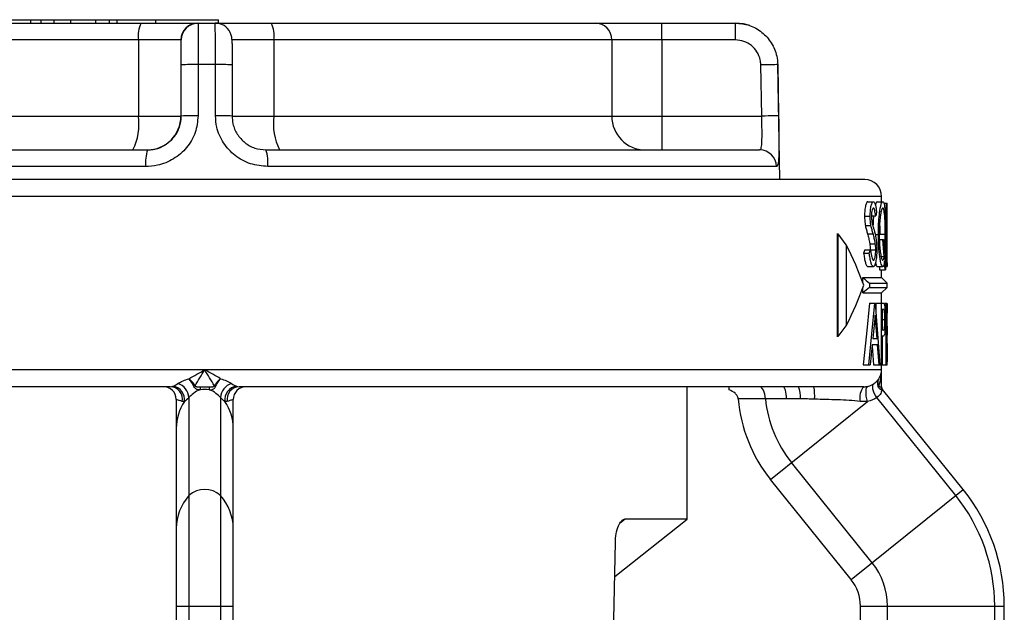
# Paper-space layout '_Back' of a CAD drawing. Units: inches. Extents: x -1.89 to 1.89, y -0.52 to 2.73.
# Drawn here: x -0.44 to 1.89, y 1.33 to 2.73 of the extents above; entities that cross this region are included whole.
import ezdxf

# ---------------------------------------------------------------- set-up
doc = ezdxf.new("R2010")
doc.units = ezdxf.units.IN
doc.header["$MEASUREMENT"] = 0

psp = doc.layouts.new('_Back')

# ---------------------------------------------------------------- linework, layer by layer
at = {"color": 7, "linetype": 'Continuous', "lineweight": 25}
for p, q in [((-0.5914, 2.729), (0.0328, 2.729)), ((-0.4115, 2.729), (-0.4115, 2.721)), ((-0.3875, 2.729), (-0.3875, 2.721)), ((-0.3568, 2.729), (-0.3568, 2.721)), ((-0.3173, 2.729), (-0.3173, 2.721)), ((-0.2585, 2.729), (-0.2585, 2.721)), ((-0.2261, 2.729), (-0.2261, 2.721)), ((-0.2079, 2.729), (-0.2079, 2.721)), ((-0.1164, 2.729), (-0.1164, 2.721)), ((0.0328, 2.721), (0.0328, 2.729)), ((-1.2545, 2.721), (-0.0161, 2.721)), ((-0.0158, 2.721), (1.2545, 2.721)), ((-0.0556, 2.681), (-1.2541, 2.681)), ((-0.1569, 2.681), (-0.1569, 2.501)), ((-0.0562, 2.681), (-0.0562, 2.501)), ((1.2545, 2.681), (0.0638, 2.681)), ((0.1637, 2.681), (0.1637, 2.501)), ((0.9623, 2.681), (0.9623, 2.501)), ((1.0803, 2.681), (1.0803, 2.501)), ((-0.0554, 2.501), (-0.0554, 2.622)), ((-0.0158, 2.6227), (-0.0158, 2.5017)), ((0.0254, 2.6227), (-0.0158, 2.6227)), ((0.0254, 2.5017), (0.0254, 2.6227)), ((0.0646, 2.622), (0.0646, 2.501)), ((1.3166, 2.501), (1.3145, 2.622)), ((1.3544, 2.6227), (1.3565, 2.5017)), ((1.3545, 2.6227), (1.3544, 2.6227)), ((1.3592, 2.351), (1.3545, 2.6227)), ((-1.3162, 2.501), (-0.0554, 2.501)), ((0.0638, 2.501), (1.3166, 2.501)), ((-1.3107, 2.421), (-0.1354, 2.421)), ((0.1446, 2.421), (1.3117, 2.421)), ((-0.1395, 2.3817), (-1.3505, 2.3817)), ((1.3515, 2.3817), (0.149, 2.3817)), ((1.56, 2.351), (-1.56, 2.351)), ((1.6, 2.311), (-1.6, 2.311)), ((1.6, 2.2986), (1.6, 2.311)), ((1.5675, 2.2986), (1.5807, 2.2986)), ((1.5897, 2.2986), (1.6028, 2.2986)), ((1.6051, 2.2948), (1.613, 2.2948)), ((1.6113, 2.2068), (1.6113, 2.2948)), ((1.6118, 2.2948), (1.6118, 2.2075)), ((1.613, 2.2075), (1.613, 2.2948)), ((1.5597, 2.2645), (1.573, 2.2645)), ((1.576, 2.2649), (1.586, 2.2649)), ((1.5881, 2.2739), (1.586, 2.2649)), ((1.5615, 2.2423), (1.5748, 2.2423)), ((1.4954, 1.9788), (1.4954, 2.2235)), ((1.4973, 1.9794), (1.4973, 2.2226)), ((1.5163, 2.1968), (1.4973, 2.2226)), ((1.5667, 2.2225), (1.5799, 2.2225)), ((1.5846, 2.2213), (1.5923, 2.2213)), ((1.5957, 2.2221), (1.6087, 2.2221)), ((1.5163, 2.1968), (1.5163, 2.0052)), ((1.5719, 2.1992), (1.5851, 2.1992)), ((1.5946, 2.2088), (1.6046, 2.2088)), ((1.6062, 2.1686), (1.6028, 2.2088)), ((1.6046, 2.2088), (1.6071, 2.176)), ((1.6118, 2.2075), (1.613, 2.2075)), ((1.5604, 2.1845), (1.5575, 2.1771)), ((1.5575, 2.1771), (1.5709, 2.1771)), ((1.5604, 2.1845), (1.5737, 2.1845)), ((1.5709, 2.1771), (1.5737, 2.1845)), ((1.5729, 2.1849), (1.5861, 2.1849)), ((1.599, 2.1686), (1.6062, 2.1686)), ((1.6079, 2.1652), (1.6095, 2.1378)), ((1.6085, 2.176), (1.6114, 2.176)), ((1.613, 2.1542), (1.613, 2.1754)), ((1.5673, 2.1453), (1.5806, 2.1453)), ((1.5898, 2.1453), (1.6028, 2.1453)), ((1.5948, 2.1453), (1.5953, 2.1378)), ((1.6083, 2.1378), (1.607, 2.1576)), ((1.6091, 2.1453), (1.6128, 2.1453)), ((1.5558, 2.1065), (1.5558, 2.119)), ((1.5558, 2.119), (1.6, 2.119)), ((1.5953, 2.1378), (1.6095, 2.1378)), ((1.6, 2.119), (1.6, 2.1378)), ((1.613, 2.106), (1.6, 2.119)), ((1.5558, 2.083), (1.5558, 2.0955)), ((1.5714, 2.106), (1.613, 2.106)), ((1.5714, 2.106), (1.5714, 2.096)), ((1.5714, 2.096), (1.613, 2.096)), ((1.6, 2.083), (1.613, 2.096)), ((1.613, 2.096), (1.613, 2.106)), ((1.5558, 2.083), (1.6, 2.083)), ((1.6, 2.0588), (1.6, 2.083)), ((1.571, 2.0588), (1.5846, 2.0588)), ((1.5864, 2.0588), (1.5864, 2.0374)), ((1.5864, 2.0588), (1.603, 2.0588)), ((1.5995, 1.913), (1.5995, 2.0588)), ((1.6071, 2.0588), (1.6119, 2.0588)), ((1.6106, 1.913), (1.6106, 2.0588)), ((1.5844, 2.0304), (1.5791, 1.9747)), ((1.5891, 1.9747), (1.5844, 2.0304)), ((1.6042, 2.0439), (1.6012, 2.0439)), ((1.6012, 2.0439), (1.6012, 1.9953)), ((1.6123, 2.0439), (1.6112, 2.0439)), ((1.6112, 2.0439), (1.6112, 1.9953)), ((1.613, 2.004), (1.613, 2.0348)), ((1.4973, 1.9794), (1.5163, 2.0052)), ((1.6012, 2.0197), (1.6076, 2.0197)), ((1.6112, 2.0199), (1.613, 2.0199)), ((1.6012, 1.9953), (1.6041, 1.9949)), ((1.6024, 1.9803), (1.6012, 1.9803)), ((1.6012, 1.9803), (1.6012, 1.913)), ((1.6112, 1.9953), (1.6123, 1.9951)), ((1.6117, 1.9803), (1.6112, 1.9803)), ((1.6112, 1.9803), (1.6112, 1.913)), ((1.6126, 1.9635), (1.6126, 1.982)), ((1.5776, 1.9597), (1.5727, 1.913)), ((1.5773, 1.9567), (1.5806, 1.913)), ((1.5902, 1.9597), (1.5776, 1.9597)), ((1.5791, 1.9747), (1.5891, 1.9747)), ((1.5938, 1.913), (1.5902, 1.9597)), ((1.556, 1.913), (1.5727, 1.913)), ((1.5806, 1.913), (1.613, 1.913)), ((1.6, 1.861), (1.6, 1.913)), ((1.613, 1.913), (1.613, 1.9195)), ((1.6, 1.901), (-1.6, 1.901)), ((-0.0815, 1.861), (-1.5579, 1.861)), ((-0.0112, 1.861), (0.0112, 1.861)), ((1.5579, 1.861), (0.0815, 1.861)), ((1.14, 1.548), (1.14, 1.861)), ((1.5985, 1.861), (1.6, 1.861)), ((1.601, 1.8538), (1.6022, 1.8547)), ((1.7928, 1.6178), (1.6022, 1.8547)), ((-0.0675, 1.8304), (-0.0675, 0.2551)), ((-0.0373, 1.8354), (-0.0373, 0.1067)), ((0.0373, 1.8354), (0.0373, 0.1067)), ((0.0663, 1.8309), (0.0661, 1.8308)), ((0.0675, 0.255), (0.0675, 1.8302)), ((1.3373, 1.6416), (1.5666, 1.8261)), ((1.7751, 1.6036), (1.5886, 1.8354)), ((1.5777, 1.4447), (1.3871, 1.6817)), ((1.5279, 1.4047), (1.3373, 1.6416)), ((1.5279, 1.4047), (1.7928, 1.6178)), ((0.9691, 1.4124), (1.14, 1.548)), ((0.9934, 1.548), (0.9818, 1.5383)), ((1.14, 1.548), (0.9934, 1.548)), ((0.9602, 0.9446), (0.9706, 1.4931)), ((-0.0675, 1.342), (0.0675, 1.342)), ((1.55, 1.342), (1.89, 1.342)), ((1.55, 0.614), (1.55, 1.342)), ((1.6139, 0.614), (1.6139, 1.342)), ((1.8673, 0.614), (1.8673, 1.342)), ((1.89, 0.614), (1.89, 1.342))]:
    psp.add_line(p, q, dxfattribs=at)
at = {"color": 7, "linetype": 'Continuous', "lineweight": 25, "flags": 128}
for points in [[(1.2887, 2.715), (1.2738, 2.7191), (1.2545, 2.721)], [(1.3544, 2.6227), (1.3535, 2.6227), (1.3512, 2.6227), (1.3475, 2.6226), (1.3426, 2.6225), (1.3365, 2.6224), (1.3297, 2.6223), (1.3223, 2.6222), (1.3145, 2.622)], [(1.3565, 2.5017), (1.3557, 2.5017), (1.3533, 2.5016), (1.3496, 2.5016), (1.3447, 2.5015), (1.3387, 2.5014), (1.3318, 2.5013), (1.3244, 2.5011), (1.3166, 2.501)], [(1.571, 2.0588), (1.5639, 1.9857), (1.556, 1.913)], [(1.5694, 1.913), (1.5772, 1.9857), (1.5842, 2.0588)], [(1.5846, 2.0588), (1.5906, 1.986), (1.5959, 1.913)], [(1.613, 1.913), (1.6126, 1.9467), (1.6117, 1.9803)], [(1.6123, 1.9803), (1.6129, 1.9467), (1.613, 1.9195)], [(1.5666, 1.8261), (1.565, 1.8323), (1.5638, 1.8385), (1.5631, 1.8445), (1.5631, 1.85), (1.5635, 1.8547), (1.5646, 1.8584), (1.5661, 1.861), (1.568, 1.8622)], [(1.5886, 1.8354), (1.5854, 1.8403), (1.5827, 1.8454), (1.5807, 1.8504), (1.5794, 1.8552), (1.5789, 1.8596), (1.5791, 1.8633), (1.5802, 1.8663), (1.582, 1.8684)], [(1.3253, 1.8324), (1.325, 1.8381), (1.3241, 1.8435), (1.3227, 1.8484), (1.3209, 1.8527), (1.3188, 1.8562), (1.3164, 1.8589), (1.3138, 1.8605), (1.3111, 1.861)], [(1.3754, 1.8321), (1.3752, 1.8378), (1.3747, 1.8432), (1.3738, 1.8482), (1.3728, 1.8526), (1.3714, 1.8562), (1.37, 1.8588), (1.3684, 1.8604), (1.3667, 1.861)]]:
    psp.add_lwpolyline(points, dxfattribs=at)
at = {"color": 7, "linetype": 'Continuous', "lineweight": 25}
for centre, radius, start, end in [((-0.0899, 2.6907), 0.0677, 153.4434, 188.2751), ((-0.0162, 2.681), 0.04, 90.0002, 180.0002), ((-0.0156, 2.681), 0.04, 90.0002, 180.0002), ((0.0244, 2.681), 0.04, 26.2041, 89.9999), ((0.0991, 2.6907), 0.0653, 351.4459, 27.612), ((0.9226, 2.6813), 0.0397, 359.6267, 89.6218), ((-1.7548, 2.691), 2.8351, 359.7979, 0.6063), ((-1.5806, 2.691), 2.8351, 359.7979, 0.6063), ((-0.0256, 2.0536), 0.5693, 89.0215, 93.0018), ((0.0352, 2.0684), 0.5545, 86.9523, 91.0098), ((-0.2908, 2.4815), 0.1354, 333.4434, 8.2751), ((-0.1362, 2.501), 0.08, 270.0002, 0.0002), ((-0.0255, 1.9325), 0.5693, 89.0215, 93.0018), ((0.0352, 1.9473), 0.5545, 86.9524, 91.0098), ((0.2929, 2.4816), 0.1307, 171.4459, 207.612), ((1.0418, 2.5005), 0.0795, 179.6267, 269.6218), ((6.7505, 2.481), 5.6702, 179.7979, 180.6063), ((-0.0412, 2.3913), 0.0987, 162.489, 185.5834), ((0.0566, 2.3913), 0.0929, 354.0735, 18.6626), ((1.3116, 2.3811), 0.0399, 0.8451, 89.8514), ((1.56, 2.311), 0.04, 0, 90), ((-0.0793, 1.8307), 0.0318, 351.7364, 82.7698), ((-0.0739, 1.8334), 0.0366, 3.0936, 73.1838), ((0.0739, 1.8334), 0.0366, 106.8162, 176.9064), ((0.0793, 1.8307), 0.0318, 97.2302, 188.2636), ((-0.0975, 1.831), 0.03, 0.1439, 89.9147), ((-0.0823, 1.8314), 0.0296, 349.884, 88.5296), ((0, 1.7886), 0.0661, 80.2557, 99.7443), ((0.0823, 1.8314), 0.0296, 91.4704, 190.116), ((0.0975, 1.831), 0.03, 90.0875, 180.6388), ((1.3374, 1.8353), 0.0711, 357.7619, 21.1972), ((1.2963, 1.8386), 0.1455, 357.0968, 8.8427), ((1.5876, 1.8354), 0.0392, 139.2893, 193.6745), ((1.61, 1.861), 0.01, 180, 218.8186), ((0.0487, 1.7614), 0.1162, 146.1741, 179.411), ((-0.0487, 1.7614), 0.1162, 0.589, 33.8259), ((1.61, 1.861), 0.35, 184.7234, 218.8186), ((1.61, 1.861), 0.2861, 185.7314, 218.8186), ((0, 1.5638), 0.0545, 46.8249, 133.1751), ((1.45, 1.342), 0.44, 0, 38.8186), ((0.0548, 1.5231), 0.1224, 138.8584, 178.7642), ((-0.0548, 1.5231), 0.1224, 1.2358, 41.1416), ((1.45, 1.342), 0.4173, 0, 38.8186), ((1.45, 1.342), 0.1639, 0, 38.8186), ((1.45, 1.342), 0.1, 0, 38.8186)]:
    psp.add_arc(centre, radius, start, end, dxfattribs=at)
for points, knots in [([(-0.0228, 2.7203), (-0.0236, 2.7202), (-0.028, 2.7196), (-0.0338, 2.7169), (-0.0383, 2.7143), (-0.0381, 2.7143), (-0.0331, 2.7174), (-0.025, 2.7201), (-0.0194, 2.721), (-0.0163, 2.721), (-0.0158, 2.721)], [0, 0, 0, 0, 0.031579, 0.16455, 0.360806, 0.562915, 0.790184, 0.89758, 0.983431, 1, 1, 1, 1]), ([(-0.0156, 2.721), (-0.0156, 2.7199), (-0.0157, 2.7177), (-0.0157, 2.7004), (-0.0158, 2.6751), (-0.0158, 2.6475), (-0.0158, 2.6295), (-0.0158, 2.6227)], [0, 0, 0, 0, 0.217128, 0.43426, 0.651385, 0.868489, 1, 1, 1, 1]), ([(0.0254, 2.6227), (0.0254, 2.634), (0.0253, 2.6564), (0.0252, 2.6861), (0.0249, 2.7082), (0.0247, 2.7195), (0.0245, 2.7206), (0.0244, 2.721)], [0, 0, 0, 0, 0.217079, 0.434154, 0.651236, 0.868336, 1, 1, 1, 1]), ([(1.2544, 2.721), (1.2656, 2.7199), (1.2881, 2.7177), (1.3181, 2.7004), (1.3407, 2.6751), (1.3524, 2.6475), (1.3539, 2.6295), (1.3544, 2.6227)], [0, 0, 0, 0, 0.217128, 0.43426, 0.651385, 0.868489, 1, 1, 1, 1]), ([(-0.0554, 2.622), (-0.0554, 2.6261), (-0.0554, 2.6369), (-0.0554, 2.6534), (-0.0554, 2.6687), (-0.0555, 2.679), (-0.0556, 2.6803), (-0.0556, 2.681)], [0, 0, 0, 0, 0.131506, 0.348604, 0.565727, 0.782864, 1, 1, 1, 1]), ([(0.0645, 2.673), (0.0645, 2.6741), (0.0645, 2.6786), (0.0645, 2.6802), (0.0644, 2.6824), (0.0644, 2.6836), (0.0641, 2.6862), (0.0633, 2.6916), (0.0613, 2.6959), (0.0601, 2.6985)], [0, 0, 0, 0, 0.1243962, 0.527458, 0.5981025, 0.6410349, 0.6840446, 0.8032004, 1, 1, 1, 1]), ([(1.3145, 2.622), (1.3142, 2.6261), (1.3134, 2.6369), (1.3063, 2.6534), (1.2928, 2.6687), (1.2748, 2.679), (1.2613, 2.6803), (1.2545, 2.681)], [0, 0, 0, 0, 0.131506, 0.348604, 0.565727, 0.782864, 1, 1, 1, 1]), ([(0.0645, 2.673), (0.0645, 2.6728), (0.0646, 2.6703), (0.0646, 2.6596), (0.0646, 2.6424), (0.0646, 2.6288), (0.0646, 2.622)], [0, 0, 0, 0, 0.026704, 0.351147, 0.675573, 1, 1, 1, 1]), ([(-0.0158, 2.5017), (-0.0172, 2.4882), (-0.0199, 2.4611), (-0.0413, 2.4251), (-0.0727, 2.3981), (-0.1074, 2.3838), (-0.1303, 2.3823), (-0.1395, 2.3817)], [0, 0, 0, 0, 0.21135, 0.424045, 0.638593, 0.854513, 1, 1, 1, 1]), ([(-0.1354, 2.421), (-0.1294, 2.4214), (-0.1146, 2.4224), (-0.0921, 2.432), (-0.0718, 2.4501), (-0.058, 2.474), (-0.0562, 2.492), (-0.0554, 2.501)], [0, 0, 0, 0, 0.143992, 0.357836, 0.571783, 0.785882, 1, 1, 1, 1]), ([(0.149, 2.3817), (0.1352, 2.383), (0.1077, 2.3856), (0.0707, 2.406), (0.0427, 2.4363), (0.0276, 2.4701), (0.026, 2.4927), (0.0254, 2.5017)], [0, 0, 0, 0, 0.217239, 0.433218, 0.646431, 0.857967, 1, 1, 1, 1]), ([(0.0646, 2.501), (0.065, 2.495), (0.0661, 2.48), (0.0758, 2.4575), (0.0939, 2.4373), (0.1179, 2.4236), (0.1357, 2.4219), (0.1446, 2.421)], [0, 0, 0, 0, 0.14397, 0.357483, 0.570774, 0.785047, 1, 1, 1, 1]), ([(1.3117, 2.421), (1.3126, 2.4214), (1.3148, 2.4224), (1.3167, 2.432), (1.3175, 2.4501), (1.3173, 2.474), (1.3169, 2.492), (1.3166, 2.501)], [0, 0, 0, 0, 0.143992, 0.357836, 0.571783, 0.785882, 1, 1, 1, 1]), ([(1.3565, 2.5017), (1.3567, 2.4882), (1.3572, 2.4611), (1.3574, 2.4251), (1.3566, 2.3981), (1.3546, 2.3838), (1.3524, 2.3823), (1.3515, 2.3817)], [0, 0, 0, 0, 0.21135, 0.424045, 0.638593, 0.854513, 1, 1, 1, 1]), ([(1.5675, 2.2986), (1.567, 2.2985), (1.5665, 2.2984), (1.5656, 2.2976), (1.5651, 2.2971), (1.5638, 2.2947), (1.5629, 2.2924), (1.5617, 2.2878), (1.5614, 2.286), (1.5608, 2.2823), (1.5605, 2.2803), (1.5601, 2.276), (1.5599, 2.2738), (1.5597, 2.2692), (1.5597, 2.2669), (1.5597, 2.2645)], [0, 0, 0, 0, 0.125, 0.125, 0.25, 0.25, 0.5, 0.5, 0.625, 0.625, 0.75, 0.75, 0.875, 0.875, 1, 1, 1, 1]), ([(1.573, 2.2645), (1.573, 2.2669), (1.5731, 2.2692), (1.5733, 2.2738), (1.5734, 2.276), (1.5738, 2.2803), (1.5741, 2.2823), (1.5747, 2.286), (1.575, 2.2878), (1.5762, 2.2923), (1.5771, 2.2947), (1.5784, 2.297), (1.5789, 2.2976), (1.5798, 2.2984), (1.5803, 2.2985), (1.5807, 2.2986)], [0, 0, 0, 0, 0.125, 0.125, 0.25, 0.25, 0.375, 0.375, 0.5, 0.5, 0.75, 0.75, 0.875, 0.875, 1, 1, 1, 1]), ([(1.5804, 2.2836), (1.5799, 2.2835), (1.5794, 2.2833), (1.5783, 2.2818), (1.5778, 2.2806), (1.577, 2.2773), (1.5766, 2.2753), (1.5762, 2.2717), (1.5761, 2.2704), (1.576, 2.2678), (1.5759, 2.2665), (1.5759, 2.2652)], [0, 0, 0, 0, 0.25, 0.25, 0.5, 0.5, 0.75, 0.75, 0.875, 0.875, 1, 1, 1, 1]), ([(1.586, 2.2649), (1.5856, 2.2673), (1.5853, 2.2696), (1.5845, 2.274), (1.5841, 2.2762), (1.5832, 2.2798), (1.5827, 2.2813), (1.5819, 2.2827), (1.5816, 2.2831), (1.581, 2.2835), (1.5807, 2.2836), (1.5804, 2.2836)], [0, 0, 0, 0, 0.25, 0.25, 0.5, 0.5, 0.75, 0.75, 0.875, 0.875, 1, 1, 1, 1]), ([(1.5807, 2.2986), (1.5811, 2.2985), (1.5815, 2.2984), (1.5823, 2.2979), (1.5827, 2.2974), (1.5838, 2.2956), (1.5845, 2.2938), (1.5857, 2.2891), (1.5863, 2.2863), (1.5873, 2.2803), (1.5877, 2.2772), (1.5881, 2.2739)], [0, 0, 0, 0, 0.125, 0.125, 0.25, 0.25, 0.5, 0.5, 0.75, 0.75, 1, 1, 1, 1]), ([(1.5897, 2.2986), (1.5886, 2.2982), (1.5872, 2.2977), (1.5857, 2.2912), (1.5854, 2.2896)], [0, 0, 0, 0, 0.752123, 1, 1, 1, 1]), ([(1.5923, 2.2213), (1.5923, 2.2238), (1.5923, 2.2264), (1.5924, 2.2314), (1.5924, 2.2339), (1.5926, 2.2413), (1.5929, 2.2463), (1.5935, 2.2557), (1.5938, 2.2601), (1.5947, 2.2686), (1.5952, 2.2726), (1.5962, 2.2798), (1.5968, 2.283), (1.5979, 2.2885), (1.5985, 2.291), (1.5998, 2.2948), (1.6004, 2.2962), (1.6013, 2.2976), (1.6016, 2.298), (1.6022, 2.2985), (1.6025, 2.2985), (1.6028, 2.2986)], [0, 0, 0, 0, 0.0625, 0.0625, 0.125, 0.125, 0.25, 0.25, 0.375, 0.375, 0.5, 0.5, 0.625, 0.625, 0.75, 0.75, 0.875, 0.875, 0.9375, 0.9375, 1, 1, 1, 1]), ([(1.6028, 2.2836), (1.6023, 2.2836), (1.6018, 2.2832), (1.6009, 2.2817), (1.6004, 2.2805), (1.5994, 2.2775), (1.5989, 2.2756), (1.598, 2.2713), (1.5975, 2.2687), (1.5967, 2.263), (1.5963, 2.2599), (1.5956, 2.2531), (1.5953, 2.2495), (1.5948, 2.2419), (1.5946, 2.2379), (1.5944, 2.2297), (1.5943, 2.2255), (1.5943, 2.2213)], [0, 0, 0, 0, 0.125, 0.125, 0.25, 0.25, 0.375, 0.375, 0.5, 0.5, 0.625, 0.625, 0.75, 0.75, 0.875, 0.875, 1, 1, 1, 1]), ([(1.6028, 2.2986), (1.6031, 2.2985), (1.6033, 2.2985), (1.6039, 2.2981), (1.6041, 2.2977), (1.6049, 2.2964), (1.6054, 2.295), (1.6063, 2.2913), (1.6067, 2.2889), (1.6074, 2.2833), (1.6077, 2.28), (1.6083, 2.2729), (1.6085, 2.269), (1.6089, 2.2606), (1.6091, 2.2561), (1.6094, 2.2468), (1.6095, 2.2419), (1.6096, 2.2344), (1.6096, 2.2319), (1.6096, 2.2268), (1.6096, 2.2243), (1.6096, 2.2217)], [0, 0, 0, 0, 0.0625, 0.0625, 0.125, 0.125, 0.25, 0.25, 0.375, 0.375, 0.5, 0.5, 0.625, 0.625, 0.75, 0.75, 0.875, 0.875, 0.9375, 0.9375, 1, 1, 1, 1]), ([(1.6087, 2.2221), (1.6087, 2.2263), (1.6087, 2.2303), (1.6086, 2.2384), (1.6085, 2.2424), (1.6082, 2.2499), (1.6081, 2.2535), (1.6077, 2.2602), (1.6075, 2.2633), (1.6067, 2.2716), (1.6061, 2.276), (1.6049, 2.2805), (1.6045, 2.2817), (1.6037, 2.2832), (1.6032, 2.2836), (1.6028, 2.2836)], [0, 0, 0, 0, 0.125, 0.125, 0.25, 0.25, 0.375, 0.375, 0.5, 0.5, 0.75, 0.75, 0.875, 0.875, 1, 1, 1, 1]), ([(1.5597, 2.2645), (1.5597, 2.2625), (1.5597, 2.2605), (1.5599, 2.2565), (1.56, 2.2546), (1.5603, 2.2508), (1.5605, 2.249), (1.561, 2.2456), (1.5613, 2.2439), (1.5615, 2.2423)], [0, 0, 0, 0, 0.25, 0.25, 0.5, 0.5, 0.75, 0.75, 1, 1, 1, 1]), ([(1.5748, 2.2423), (1.5746, 2.2439), (1.5743, 2.2456), (1.5739, 2.249), (1.5737, 2.2508), (1.5733, 2.2546), (1.5732, 2.2565), (1.5731, 2.2605), (1.573, 2.2625), (1.573, 2.2645)], [0, 0, 0, 0, 0.25, 0.25, 0.5, 0.5, 0.75, 0.75, 1, 1, 1, 1]), ([(1.5759, 2.2652), (1.5759, 2.2615), (1.5761, 2.2578), (1.5769, 2.2515), (1.5774, 2.2488), (1.578, 2.2463)], [0, 0, 0, 0, 0.5, 0.5, 1, 1, 1, 1]), ([(1.5813, 2.2649), (1.5811, 2.2638), (1.5802, 2.2571), (1.5798, 2.2481), (1.5795, 2.2406)], [0, 0, 0, 0, 0.168064, 1, 1, 1, 1]), ([(1.5615, 2.2423), (1.5623, 2.2383), (1.5632, 2.235), (1.5649, 2.2286), (1.5658, 2.2255), (1.5667, 2.2225)], [0, 0, 0, 0, 0.5, 0.5, 1, 1, 1, 1]), ([(1.5799, 2.2225), (1.5791, 2.2255), (1.5782, 2.2286), (1.5765, 2.235), (1.5756, 2.2383), (1.5748, 2.2423)], [0, 0, 0, 0, 0.5, 0.5, 1, 1, 1, 1]), ([(1.578, 2.2463), (1.5783, 2.245), (1.5787, 2.2437), (1.5793, 2.2413), (1.5797, 2.2401), (1.5807, 2.2365), (1.5814, 2.2341), (1.582, 2.2318)], [0, 0, 0, 0, 0.25, 0.25, 0.5, 0.5, 1, 1, 1, 1]), ([(1.5952, 2.2471), (1.5954, 2.2419), (1.5956, 2.2339), (1.5957, 2.2252), (1.5957, 2.2221)], [0, 0, 0, 0, 0.64453, 1, 1, 1, 1]), ([(1.5667, 2.2225), (1.5677, 2.2191), (1.5686, 2.2156), (1.5699, 2.2099), (1.5704, 2.2079), (1.5712, 2.2038), (1.5716, 2.2016), (1.5719, 2.1992)], [0, 0, 0, 0, 0.5, 0.5, 0.75, 0.75, 1, 1, 1, 1]), ([(1.5851, 2.1992), (1.5848, 2.2016), (1.5844, 2.2038), (1.5836, 2.2079), (1.5832, 2.2099), (1.5819, 2.2156), (1.5809, 2.2191), (1.5799, 2.2225)], [0, 0, 0, 0, 0.25, 0.25, 0.5, 0.5, 1, 1, 1, 1]), ([(1.582, 2.2318), (1.5836, 2.2259), (1.5852, 2.2197), (1.587, 2.2083), (1.5875, 2.2041), (1.5881, 2.1971), (1.5882, 2.1947), (1.5884, 2.1898), (1.5884, 2.1873), (1.5885, 2.1847)], [0, 0, 0, 0, 0.5, 0.5, 0.75, 0.75, 0.875, 0.875, 1, 1, 1, 1]), ([(1.6028, 2.1453), (1.6026, 2.1453), (1.6023, 2.1454), (1.6017, 2.1458), (1.6014, 2.1461), (1.6005, 2.1474), (1.5999, 2.1488), (1.5986, 2.1525), (1.598, 2.1548), (1.5969, 2.1603), (1.5963, 2.1635), (1.5953, 2.1706), (1.5948, 2.1744), (1.5939, 2.1826), (1.5935, 2.1871), (1.5929, 2.1963), (1.5926, 2.2011), (1.5924, 2.2086), (1.5924, 2.2111), (1.5923, 2.2162), (1.5923, 2.2187), (1.5923, 2.2213)], [0, 0, 0, 0, 0.0625, 0.0625, 0.125, 0.125, 0.25, 0.25, 0.375, 0.375, 0.5, 0.5, 0.625, 0.625, 0.75, 0.75, 0.875, 0.875, 0.9375, 0.9375, 1, 1, 1, 1]), ([(1.5943, 2.2213), (1.5943, 2.2172), (1.5944, 2.2131), (1.5946, 2.205), (1.5948, 2.201), (1.5953, 2.1934), (1.5956, 2.1899), (1.5963, 2.1833), (1.5968, 2.1802), (1.598, 2.1719), (1.599, 2.1674), (1.6005, 2.163), (1.601, 2.1619), (1.6019, 2.1605), (1.6024, 2.1603), (1.6029, 2.1602)], [0, 0, 0, 0, 0.125, 0.125, 0.25, 0.25, 0.375, 0.375, 0.5, 0.5, 0.75, 0.75, 0.875, 0.875, 1, 1, 1, 1]), ([(1.6071, 2.176), (1.6074, 2.1791), (1.6076, 2.1823), (1.608, 2.1893), (1.6082, 2.193), (1.6085, 2.2009), (1.6086, 2.205), (1.6087, 2.2135), (1.6087, 2.2178), (1.6087, 2.2221)], [0, 0, 0, 0, 0.25, 0.25, 0.5, 0.5, 0.75, 0.75, 1, 1, 1, 1]), ([(1.6096, 2.2217), (1.6096, 2.2191), (1.6096, 2.2164), (1.6096, 2.2112), (1.6095, 2.2085), (1.6094, 2.2007), (1.6093, 2.1957), (1.6091, 2.186), (1.6089, 2.1814), (1.6085, 2.175), (1.6084, 2.1729), (1.6081, 2.169), (1.608, 2.1671), (1.6079, 2.1652)], [0, 0, 0, 0, 0.125, 0.125, 0.25, 0.25, 0.5, 0.5, 0.75, 0.75, 0.875, 0.875, 1, 1, 1, 1]), ([(1.5719, 2.1992), (1.5722, 2.1971), (1.5724, 2.1949), (1.5727, 2.1913), (1.5728, 2.1901), (1.5729, 2.1875), (1.5729, 2.1862), (1.5729, 2.1849)], [0, 0, 0, 0, 0.5, 0.5, 0.75, 0.75, 1, 1, 1, 1]), ([(1.5861, 2.1849), (1.5861, 2.1862), (1.5861, 2.1875), (1.586, 2.1901), (1.5859, 2.1913), (1.5857, 2.1949), (1.5854, 2.1971), (1.5851, 2.1992)], [0, 0, 0, 0, 0.25, 0.25, 0.5, 0.5, 1, 1, 1, 1]), ([(1.6114, 2.176), (1.6113, 2.181), (1.6113, 2.1861), (1.6113, 2.1964), (1.6113, 2.2016), (1.6113, 2.2068)], [0, 0, 0, 0, 0.5, 0.5, 1, 1, 1, 1]), ([(1.6118, 2.2075), (1.6118, 2.2042), (1.6118, 2.201), (1.6118, 2.1945), (1.6118, 2.1913), (1.6118, 2.1881)], [0, 0, 0, 0, 0.5, 0.5, 1, 1, 1, 1]), ([(1.6118, 2.1881), (1.6119, 2.1861), (1.6119, 2.1841), (1.6119, 2.1802), (1.6119, 2.1784), (1.612, 2.173), (1.6121, 2.1699), (1.6123, 2.1653), (1.6124, 2.1635), (1.6126, 2.1616), (1.6126, 2.1611), (1.6127, 2.1604), (1.6127, 2.1603), (1.6128, 2.1602)], [0, 0, 0, 0, 0.125, 0.125, 0.25, 0.25, 0.5, 0.5, 0.75, 0.75, 0.875, 0.875, 1, 1, 1, 1]), ([(1.613, 2.1848), (1.613, 2.1885), (1.613, 2.1923), (1.613, 2.1999), (1.613, 2.2037), (1.613, 2.2075)], [0, 0, 0, 0, 0.5, 0.5, 1, 1, 1, 1]), ([(1.5575, 2.1771), (1.5581, 2.1729), (1.5586, 2.1687), (1.56, 2.1611), (1.5607, 2.1574), (1.5624, 2.1514), (1.5633, 2.1491), (1.5648, 2.1468), (1.5653, 2.1462), (1.5663, 2.1455), (1.5668, 2.1453), (1.5673, 2.1453)], [0, 0, 0, 0, 0.25, 0.25, 0.5, 0.5, 0.75, 0.75, 0.875, 0.875, 1, 1, 1, 1]), ([(1.5806, 2.1453), (1.5801, 2.1453), (1.5796, 2.1455), (1.5786, 2.1462), (1.5781, 2.1468), (1.5766, 2.1491), (1.5757, 2.1513), (1.5741, 2.1573), (1.5733, 2.1609), (1.572, 2.1687), (1.5714, 2.1729), (1.5709, 2.1771)], [0, 0, 0, 0, 0.125, 0.125, 0.25, 0.25, 0.5, 0.5, 0.75, 0.75, 1, 1, 1, 1]), ([(1.5737, 2.1845), (1.5741, 2.1815), (1.5745, 2.1785), (1.5755, 2.1728), (1.576, 2.1702), (1.5771, 2.1657), (1.5777, 2.1637), (1.5788, 2.1616), (1.5791, 2.1611), (1.5798, 2.1604), (1.5802, 2.1603), (1.5806, 2.1602)], [0, 0, 0, 0, 0.25, 0.25, 0.5, 0.5, 0.75, 0.75, 0.875, 0.875, 1, 1, 1, 1]), ([(1.5806, 2.1602), (1.5809, 2.1603), (1.5813, 2.1603), (1.5819, 2.1609), (1.5823, 2.1613), (1.5832, 2.1629), (1.5838, 2.1644), (1.5849, 2.1688), (1.5853, 2.1715), (1.5858, 2.1762), (1.5859, 2.1779), (1.5861, 2.1813), (1.5861, 2.1831), (1.5861, 2.1849)], [0, 0, 0, 0, 0.125, 0.125, 0.25, 0.25, 0.5, 0.5, 0.75, 0.75, 0.875, 0.875, 1, 1, 1, 1]), ([(1.5885, 2.1847), (1.5885, 2.182), (1.5884, 2.1794), (1.5882, 2.1742), (1.5881, 2.1716), (1.5875, 2.1643), (1.5869, 2.16), (1.5854, 2.1528), (1.5846, 2.1498), (1.5832, 2.1471), (1.5826, 2.1464), (1.5816, 2.1454), (1.5811, 2.1453), (1.5806, 2.1453)], [0, 0, 0, 0, 0.125, 0.125, 0.25, 0.25, 0.5, 0.5, 0.75, 0.75, 0.875, 0.875, 1, 1, 1, 1]), ([(1.6029, 2.1602), (1.6035, 2.1603), (1.6041, 2.1608), (1.605, 2.1629), (1.6052, 2.1638), (1.6057, 2.1659), (1.606, 2.1672), (1.6062, 2.1686)], [0, 0, 0, 0, 0.5, 0.5, 0.75, 0.75, 1, 1, 1, 1]), ([(1.6128, 2.1453), (1.6127, 2.1453), (1.6127, 2.1454), (1.6126, 2.146), (1.6125, 2.1464), (1.6124, 2.1482), (1.6122, 2.1502), (1.6119, 2.1555), (1.6118, 2.1589), (1.6116, 2.1648), (1.6116, 2.1669), (1.6115, 2.1713), (1.6114, 2.1737), (1.6114, 2.176)], [0, 0, 0, 0, 0.125, 0.125, 0.25, 0.25, 0.5, 0.5, 0.75, 0.75, 0.875, 0.875, 1, 1, 1, 1]), ([(1.6128, 2.1602), (1.6128, 2.1603), (1.6128, 2.1604), (1.6129, 2.1609), (1.6129, 2.1614), (1.6129, 2.1631), (1.613, 2.1648), (1.613, 2.1692), (1.613, 2.1719), (1.613, 2.1764), (1.613, 2.178), (1.613, 2.1814), (1.613, 2.1831), (1.613, 2.1848)], [0, 0, 0, 0, 0.125, 0.125, 0.25, 0.25, 0.5, 0.5, 0.75, 0.75, 0.875, 0.875, 1, 1, 1, 1]), ([(1.5855, 2.1537), (1.5863, 2.1509), (1.5878, 2.1458), (1.5892, 2.1454), (1.5898, 2.1453)], [0, 0, 0, 0, 0.5640661, 1, 1, 1, 1]), ([(1.607, 2.1576), (1.6067, 2.1557), (1.6064, 2.1538), (1.6058, 2.1507), (1.6055, 2.1494), (1.6048, 2.1473), (1.6044, 2.1465), (1.6037, 2.1455), (1.6033, 2.1453), (1.6028, 2.1453)], [0, 0, 0, 0, 0.25, 0.25, 0.5, 0.5, 0.75, 0.75, 1, 1, 1, 1]), ([(1.613, 2.1542), (1.613, 2.1517), (1.613, 2.1462), (1.6129, 2.1456), (1.6128, 2.1453)], [0, 0, 0, 0, 0.4682504, 1, 1, 1, 1]), ([(1.603, 2.0588), (1.6036, 2.0588), (1.6042, 2.0587), (1.6053, 2.0582), (1.6059, 2.0579), (1.6064, 2.0566)], [0, 0, 0, 0, 0.5, 0.5, 1, 1, 1, 1]), ([(1.6064, 2.0566), (1.6065, 2.0561), (1.6067, 2.0555), (1.6071, 2.0538), (1.6072, 2.0529), (1.6077, 2.0495), (1.6079, 2.0466), (1.6083, 2.04), (1.6084, 2.0362), (1.6086, 2.0302), (1.6086, 2.0281), (1.6087, 2.0239), (1.6087, 2.0218), (1.6087, 2.0197)], [0, 0, 0, 0, 0.125, 0.125, 0.25, 0.25, 0.5, 0.5, 0.75, 0.75, 0.875, 0.875, 1, 1, 1, 1]), ([(1.6119, 2.0588), (1.6121, 2.0588), (1.6123, 2.0587), (1.6126, 2.0583), (1.6127, 2.058), (1.6128, 2.0568)], [0, 0, 0, 0, 0.5, 0.5, 1, 1, 1, 1]), ([(1.6128, 2.0568), (1.6128, 2.0554), (1.613, 2.0525), (1.613, 2.0442), (1.613, 2.0374), (1.613, 2.0348)], [0, 0, 0, 0, 0.3819136, 0.7660349, 1, 1, 1, 1]), ([(1.6076, 2.0197), (1.6076, 2.0218), (1.6076, 2.0238), (1.6075, 2.0279), (1.6075, 2.0298), (1.6072, 2.0352), (1.6069, 2.0382), (1.6063, 2.0421), (1.6059, 2.0428), (1.6051, 2.0438), (1.6046, 2.0439), (1.6042, 2.0439)], [0, 0, 0, 0, 0.125, 0.125, 0.25, 0.25, 0.5, 0.5, 0.75, 0.75, 1, 1, 1, 1]), ([(1.613, 2.0199), (1.613, 2.022), (1.613, 2.0241), (1.613, 2.0282), (1.613, 2.0302), (1.6129, 2.0355), (1.6129, 2.0385), (1.6128, 2.0422), (1.6127, 2.0429), (1.6125, 2.0438), (1.6124, 2.0439), (1.6123, 2.0439)], [0, 0, 0, 0, 0.125, 0.125, 0.25, 0.25, 0.5, 0.5, 0.75, 0.75, 1, 1, 1, 1]), ([(1.6041, 1.9949), (1.6045, 1.9949), (1.605, 1.9951), (1.6058, 1.996), (1.6062, 1.9968), (1.6067, 1.9997), (1.6069, 2.0008), (1.6071, 2.0038), (1.6073, 2.0055), (1.6075, 2.0091), (1.6075, 2.0112), (1.6076, 2.0153), (1.6076, 2.0175), (1.6076, 2.0197)], [0, 0, 0, 0, 0.25, 0.25, 0.5, 0.5, 0.625, 0.625, 0.75, 0.75, 0.875, 0.875, 1, 1, 1, 1]), ([(1.6087, 2.0197), (1.6087, 2.0154), (1.6086, 2.0112), (1.6084, 2.003), (1.6083, 1.9991), (1.6079, 1.9924), (1.6076, 1.9896), (1.607, 1.9852), (1.6066, 1.9838), (1.6063, 1.9827)], [0, 0, 0, 0, 0.25, 0.25, 0.5, 0.5, 0.75, 0.75, 1, 1, 1, 1]), ([(1.6123, 1.9951), (1.6124, 1.9951), (1.6125, 1.9952), (1.6127, 1.9961), (1.6128, 1.997), (1.6129, 1.9999), (1.6129, 2.001), (1.6129, 2.0039), (1.6129, 2.0056), (1.613, 2.0093), (1.613, 2.0113), (1.613, 2.0155), (1.613, 2.0177), (1.613, 2.0199)], [0, 0, 0, 0, 0.25, 0.25, 0.5, 0.5, 0.625, 0.625, 0.75, 0.75, 0.875, 0.875, 1, 1, 1, 1]), ([(1.613, 2.004), (1.613, 2.0009), (1.613, 1.9943), (1.6129, 1.987), (1.6128, 1.981), (1.6125, 1.9806), (1.6123, 1.9803)], [0, 0, 0, 0, 0.177136, 0.383634, 0.58959, 1, 1, 1, 1]), ([(1.6063, 1.9827), (1.6057, 1.9814), (1.6051, 1.981), (1.6038, 1.9804), (1.6031, 1.9803), (1.6024, 1.9803)], [0, 0, 0, 0, 0.5, 0.5, 1, 1, 1, 1]), ([(-0.0228, 1.8633), (-0.0191, 1.8694), (-0.0154, 1.8756), (-0.0077, 1.8882), (-0.0039, 1.8946), (0, 1.901)], [0, 0, 0, 0, 0.5, 0.5, 1, 1, 1, 1]), ([(0.0228, 1.8633), (0.0191, 1.8694), (0.0154, 1.8756), (0.0077, 1.8882), (0.0039, 1.8946), (0, 1.901)], [0, 0, 0, 0, 0.5, 0.5, 1, 1, 1, 1]), ([(1.5933, 1.8633), (1.5956, 1.8694), (1.5973, 1.8756), (1.5995, 1.8882), (1.6, 1.8946), (1.6, 1.901)], [0, 0, 0, 0, 0.5, 0.5, 1, 1, 1, 1]), ([(1.5936, 1.88), (1.5958, 1.8834), (1.5974, 1.8868), (1.5995, 1.8939), (1.6, 1.8975), (1.6, 1.901)], [0, 0, 0, 0, 0.5, 0.5, 1, 1, 1, 1]), ([(-0.0633, 1.8684), (-0.0598, 1.8706), (-0.0557, 1.8727), (-0.047, 1.8767), (-0.0423, 1.8785), (-0.0375, 1.88)], [0, 0, 0, 0, 0.5, 0.5, 1, 1, 1, 1]), ([(-0.0256, 1.8613), (-0.0261, 1.8623), (-0.0271, 1.8644), (-0.0291, 1.868), (-0.0315, 1.8718), (-0.0343, 1.876), (-0.0364, 1.8786), (-0.0375, 1.88)], [0, 0, 0, 0, 0.153125, 0.329503, 0.529312, 0.752742, 1, 1, 1, 1]), ([(-0.0228, 1.8633), (-0.0237, 1.8648), (-0.0247, 1.8663), (-0.027, 1.8693), (-0.0282, 1.8708), (-0.0307, 1.8737), (-0.0321, 1.8751), (-0.0348, 1.8777), (-0.0361, 1.8789), (-0.0375, 1.88)], [0, 0, 0, 0, 0.248304, 0.248304, 0.500053, 0.500053, 0.752436, 0.752436, 1, 1, 1, 1]), ([(-0.0228, 1.8633), (-0.0227, 1.8631), (-0.0225, 1.8626), (-0.022, 1.8621), (-0.0213, 1.8616), (-0.0202, 1.8612), (-0.0182, 1.8609), (-0.0159, 1.8609), (-0.0133, 1.861), (-0.0119, 1.861), (-0.0112, 1.861)], [0, 0, 0, 0, 0.053889, 0.108657, 0.167612, 0.266806, 0.391818, 0.676331, 0.838164, 1, 1, 1, 1]), ([(0.0112, 1.861), (0.0119, 1.861), (0.0133, 1.861), (0.0153, 1.8609), (0.0172, 1.8609), (0.0188, 1.861), (0.0202, 1.8612), (0.0214, 1.8616), (0.0223, 1.8623), (0.0226, 1.863), (0.0228, 1.8633)], [0, 0, 0, 0, 0.16187, 0.323771, 0.473804, 0.608559, 0.733565, 0.832832, 0.919286, 1, 1, 1, 1]), ([(0.0228, 1.8633), (0.0233, 1.8641), (0.0243, 1.8657), (0.0262, 1.8683), (0.0285, 1.8712), (0.0311, 1.8741), (0.0342, 1.8772), (0.0364, 1.879), (0.0375, 1.88)], [0, 0, 0, 0, 0.127614, 0.271275, 0.430682, 0.605508, 0.795405, 1, 1, 1, 1]), ([(0.0256, 1.8613), (0.0263, 1.8629), (0.0272, 1.8645), (0.029, 1.8678), (0.03, 1.8695), (0.0321, 1.8727), (0.0331, 1.8743), (0.0353, 1.8773), (0.0364, 1.8787), (0.0375, 1.88)], [0, 0, 0, 0, 0.248111, 0.248111, 0.499772, 0.499772, 0.752178, 0.752178, 1, 1, 1, 1]), ([(0.0375, 1.88), (0.0423, 1.8785), (0.047, 1.8767), (0.0557, 1.8727), (0.0598, 1.8706), (0.0633, 1.8684)], [0, 0, 0, 0, 0.5, 0.5, 1, 1, 1, 1]), ([(1.582, 1.8684), (1.5851, 1.8706), (1.5875, 1.8727), (1.5912, 1.8767), (1.5925, 1.8785), (1.5936, 1.88)], [0, 0, 0, 0, 0.5, 0.5, 1, 1, 1, 1]), ([(1.592, 1.8613), (1.5917, 1.8623), (1.591, 1.8644), (1.5906, 1.868), (1.5907, 1.8718), (1.5916, 1.876), (1.5929, 1.8786), (1.5936, 1.88)], [0, 0, 0, 0, 0.153124, 0.329502, 0.52931, 0.752741, 1, 1, 1, 1]), ([(1.5933, 1.8633), (1.5927, 1.8648), (1.5922, 1.8663), (1.5916, 1.8693), (1.5915, 1.8708), (1.5915, 1.8737), (1.5917, 1.8751), (1.5924, 1.8777), (1.5929, 1.8789), (1.5936, 1.88)], [0, 0, 0, 0, 0.248304, 0.248304, 0.500053, 0.500053, 0.752436, 0.752436, 1, 1, 1, 1]), ([(1.5933, 1.8633), (1.5934, 1.8631), (1.5935, 1.8626), (1.5938, 1.8621), (1.5942, 1.8616), (1.5948, 1.8612), (1.5959, 1.8609), (1.5969, 1.8609), (1.5979, 1.861), (1.5983, 1.861), (1.5985, 1.861)], [0, 0, 0, 0, 0.053889, 0.108657, 0.167612, 0.266806, 0.391818, 0.676331, 0.838164, 1, 1, 1, 1]), ([(-0.0112, 1.8538), (-0.0168, 1.8519), (-0.0219, 1.8487), (-0.0307, 1.8419), (-0.0346, 1.8382), (-0.0373, 1.8354)], [0, 0, 0, 0, 0.5, 0.5, 1, 1, 1, 1]), ([(-0.0112, 1.8538), (-0.0119, 1.8537), (-0.0134, 1.8537), (-0.0156, 1.8538), (-0.0176, 1.8541), (-0.0202, 1.855), (-0.0232, 1.8571), (-0.0247, 1.8598), (-0.0256, 1.8613)], [0, 0, 0, 0, 0.118885, 0.238793, 0.361833, 0.482886, 0.735987, 1, 1, 1, 1]), ([(-0.0112, 1.861), (-0.0111, 1.8604), (-0.011, 1.8591), (-0.011, 1.8572), (-0.011, 1.8554), (-0.0111, 1.8543), (-0.0112, 1.8538)], [0, 0, 0, 0, 0.250521, 0.499976, 0.749442, 1, 1, 1, 1]), ([(0.0112, 1.8538), (0.0111, 1.8543), (0.011, 1.8554), (0.011, 1.8572), (0.011, 1.8591), (0.0111, 1.8604), (0.0112, 1.861)], [0, 0, 0, 0, 0.250558, 0.500024, 0.749479, 1, 1, 1, 1]), ([(0.0112, 1.8538), (0.0142, 1.8536), (0.017, 1.8537), (0.0207, 1.8554), (0.0219, 1.8562), (0.0236, 1.858), (0.0242, 1.8588), (0.0249, 1.86), (0.025, 1.8602), (0.0253, 1.8607), (0.0254, 1.861), (0.0256, 1.8613)], [0, 0, 0, 0, 0.5, 0.5, 0.75, 0.75, 0.90625, 0.90625, 0.9375, 0.9375, 1, 1, 1, 1]), ([(0.0373, 1.8354), (0.0346, 1.8382), (0.0307, 1.8419), (0.0219, 1.8487), (0.0168, 1.8519), (0.0112, 1.8538)], [0, 0, 0, 0, 0.5, 0.5, 1, 1, 1, 1]), ([(1.2612, 1.8322), (1.261, 1.8348), (1.26, 1.8373), (1.2572, 1.8418), (1.2554, 1.8438), (1.2495, 1.8489), (1.2448, 1.8514), (1.24, 1.8535)], [0, 0, 0, 0, 0.25, 0.25, 0.5, 0.5, 1, 1, 1, 1]), ([(1.601, 1.8538), (1.6006, 1.8519), (1.5997, 1.8487), (1.596, 1.8419), (1.5931, 1.8382), (1.5886, 1.8354)], [0, 0, 0, 0, 0.5, 0.5, 1, 1, 1, 1]), ([(1.601, 1.8538), (1.6008, 1.8537), (1.6003, 1.8537), (1.5992, 1.8538), (1.598, 1.8541), (1.5963, 1.855), (1.5938, 1.8571), (1.5926, 1.8598), (1.592, 1.8613)], [0, 0, 0, 0, 0.118885, 0.238793, 0.361833, 0.482886, 0.735987, 1, 1, 1, 1]), ([(1.5985, 1.861), (1.5985, 1.8604), (1.5986, 1.8591), (1.5991, 1.8572), (1.5999, 1.8554), (1.6007, 1.8543), (1.601, 1.8538)], [0, 0, 0, 0, 0.250521, 0.499976, 0.749442, 1, 1, 1, 1]), ([(-0.0531, 1.8262), (-0.0581, 1.8277), (-0.0661, 1.8301), (-0.0664, 1.8306), (-0.0664, 1.8308)], [0, 0, 0, 0, 0.621618, 1, 1, 1, 1]), ([(0.0661, 1.8308), (0.0659, 1.8305), (0.0653, 1.83), (0.0572, 1.8275), (0.0531, 1.8262)], [0, 0, 0, 0, 0.493336, 1, 1, 1, 1]), ([(1.3253, 1.8324), (1.3077, 1.8323), (1.2902, 1.8323), (1.2726, 1.8322), (1.2688, 1.8322), (1.265, 1.8322), (1.2612, 1.8322)], [0, 0, 0, 0, 0.001524, 0.001524, 0.001524, 0.001852498, 0.001852498, 0.001852498, 0.001852498]), ([(1.4415, 1.8313), (1.436, 1.8314), (1.4305, 1.8318), (1.4194, 1.8325), (1.4139, 1.8326), (1.4085, 1.8325)], [0, 0, 0, 0, 0.5, 0.5, 1, 1, 1, 1]), ([(1.5495, 1.8262), (1.5407, 1.8272), (1.5319, 1.8279), (1.5141, 1.8291), (1.5051, 1.8295), (1.4778, 1.8306), (1.4596, 1.831), (1.4415, 1.8313)], [0, 0, 0, 0, 0.25, 0.25, 0.5, 0.5, 1, 1, 1, 1]), ([(0.9706, 1.4931), (0.971, 1.4998), (0.972, 1.514), (0.9771, 1.5313), (0.9836, 1.5426), (0.9891, 1.5474), (0.9922, 1.5478), (0.9934, 1.548)], [0, 0, 0, 0, 0.261197, 0.549369, 0.749131, 0.908227, 1, 1, 1, 1])]:
    psp.add_open_spline(points, degree=3, knots=knots, dxfattribs=at)
for points in [[(1.5582, 2.101), (1.5462, 2.1329), (1.5322, 2.1649), (1.5163, 2.1968)], [(1.5558, 2.119), (1.561, 2.1147), (1.5662, 2.1103), (1.5714, 2.106)], [(1.5163, 2.0052), (1.5322, 2.0371), (1.5462, 2.0691), (1.5582, 2.101)], [(1.5714, 2.096), (1.5662, 2.0917), (1.561, 2.0873), (1.5558, 2.083)], [(-0.0375, 1.88), (-0.0254, 1.8868), (-0.0127, 1.8939), (0, 1.901)], [(0.0375, 1.88), (0.0254, 1.8868), (0.0127, 1.8939), (0, 1.901)], [(-0.0815, 1.861), (-0.0796, 1.861), (-0.0775, 1.8614), (-0.0753, 1.8622)], [(-0.0753, 1.8622), (-0.0717, 1.8635), (-0.0676, 1.8657), (-0.0633, 1.8684)], [(0.0633, 1.8684), (0.0676, 1.8657), (0.0717, 1.8635), (0.0753, 1.8622)], [(0.0753, 1.8622), (0.0775, 1.8614), (0.0796, 1.861), (0.0815, 1.861)], [(1.5579, 1.861), (1.5614, 1.861), (1.5648, 1.8614), (1.568, 1.8622)], [(1.568, 1.8622), (1.5733, 1.8635), (1.5779, 1.8657), (1.582, 1.8684)], [(1.24, 1.8535), (1.24, 1.8585), (1.2399, 1.861), (1.2398, 1.861)], [(-0.0478, 1.8261), (-0.0498, 1.8255), (-0.0515, 1.8255), (-0.0531, 1.8262)], [(-0.0373, 1.8354), (-0.0413, 1.831), (-0.0449, 1.8278), (-0.0478, 1.8261)], [(0.0478, 1.8261), (0.0449, 1.8278), (0.0413, 1.831), (0.0373, 1.8354)], [(0.0531, 1.8262), (0.0515, 1.8255), (0.0498, 1.8255), (0.0478, 1.8261)], [(1.3754, 1.8321), (1.3581, 1.8322), (1.3414, 1.8323), (1.3253, 1.8324)], [(1.4085, 1.8325), (1.3973, 1.8323), (1.3863, 1.832), (1.3754, 1.8321)], [(1.5666, 1.8261), (1.561, 1.8255), (1.5553, 1.8255), (1.5495, 1.8262)], [(1.5886, 1.8354), (1.5822, 1.831), (1.5747, 1.8278), (1.5666, 1.8261)]]:
    psp.add_open_spline(points, degree=3, dxfattribs=at)

doc.saveas('drawing.dxf')
